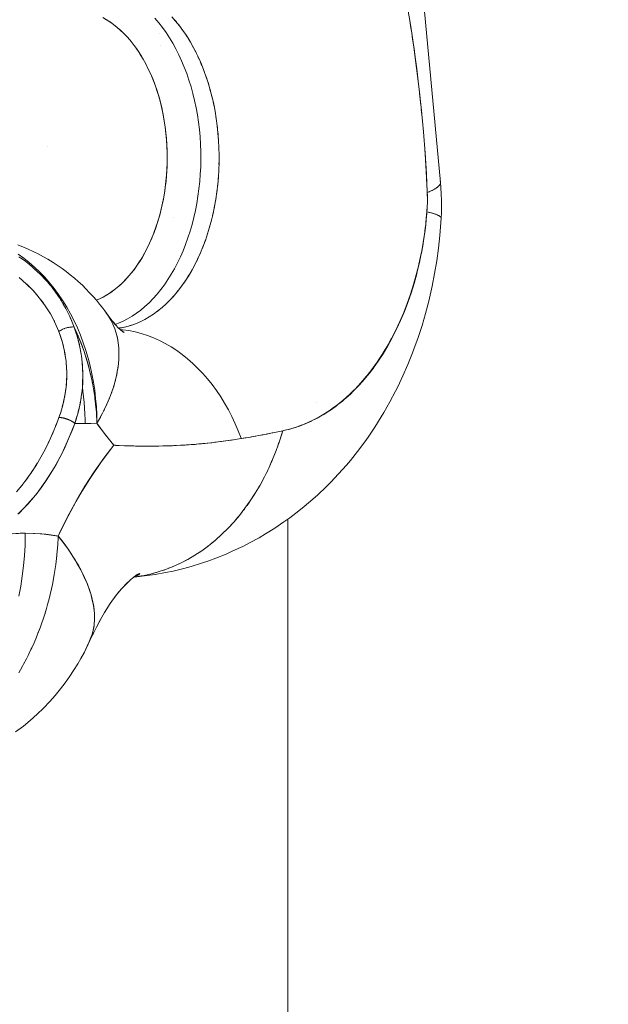
# Model space of a CAD drawing. Units: millimetres. Extents: x -2740 to 2860, y -2120 to 2180.
# Drawn here: x 1095 to 1119, y -454 to -412 of the extents above; entities that cross this region are included whole.
import ezdxf

# ---------------------------------------------------------------- set-up
doc = ezdxf.new("R2010")
doc.units = ezdxf.units.MM
for name, color, linetype, lineweight in [('EF-Climbing Hut-Rocks', 7, 'Continuous', 5), ('Volcano hut-Sides-Timber', 7, 'Continuous', 5), ('Working-None', 7, 'Continuous', 5)]:
    doc.layers.add(name, color=color, linetype=linetype, lineweight=lineweight)

# ---------------------------------------------------------------- blocks, each defined once
blk = doc.blocks.new('Group')
at = {"layer": 'EF-Climbing Hut-Rocks', "color": 7, "linetype": 'Continuous', "lineweight": 5, "transparency": 33554687}
for p, q in [((1067.203, -442.495), (1067.285, -442.59)), ((1067.362, -442.686), (1067.44, -442.786)), ((1067.515, -442.887), (1067.59, -442.993)), ((1067.662, -443.099), (1067.735, -443.209)), ((1067.804, -443.32), (1067.873, -443.435)), ((1067.939, -443.551), (1068.005, -443.67)), ((1068.067, -443.79), (1068.13, -443.914)), ((1068.189, -444.038), (1068.248, -444.166)), ((1068.303, -444.294), (1068.359, -444.426)), ((1068.411, -444.557), (1068.462, -444.693)), ((1068.511, -444.828), (1068.558, -444.967)), ((1068.603, -445.104), (1068.647, -445.247)), ((1068.688, -445.387), (1068.727, -445.532)), ((1068.764, -445.676), (1068.8, -445.823)), ((1068.833, -445.969), (1068.864, -446.119)), ((1068.893, -446.266), (1068.92, -446.418)), ((1077.56, -446.264), (1077.59, -446.587)), ((1068.945, -446.567), (1068.968, -446.721)), ((1068.988, -446.872), (1069.007, -447.027)), ((1069.023, -447.179), (1069.037, -447.335)), ((1069.049, -447.488), (1069.059, -447.645)), ((1061.879, -447.838), (1061.879, -447.839)), ((1069.067, -447.799), (1069.073, -447.956)), ((1069.076, -448.11), (1069.077, -448.268)), ((1069.073, -448.58), (1069.076, -448.422)), ((1069.06, -448.891), (1069.068, -448.734)), ((1069.064, -448.816), (1069.065, -448.816)), ((1069.039, -449.201), (1069.051, -449.045)), ((1068.97, -449.816), (1068.991, -449.661)), ((1069.009, -449.51), (1069.025, -449.354)), ((1068.923, -450.119), (1068.948, -449.966)), ((1068.804, -450.714), (1068.837, -450.565)), ((1068.868, -450.419), (1068.897, -450.268)), ((1067.169, -450.787), (1067.169, -450.785)), ((1068.732, -451.006), (1068.77, -450.859)), ((1068.652, -451.292), (1068.694, -451.148)), ((1077.752, -451.028), (1077.752, -451.028)), ((1077.752, -451.028), (1077.752, -451.028)), ((1068.468, -451.846), (1068.518, -451.708)), ((1068.564, -451.572), (1068.61, -451.431)), ((1068.255, -452.374), (1068.312, -452.243)), ((1068.365, -452.113), (1068.419, -451.979)), ((1068.137, -452.626), (1068.198, -452.499)), ((1067.881, -453.106), (1067.949, -452.988)), ((1068.012, -452.87), (1068.077, -452.748)), ((1061.621, -453.231), (1061.657, -453.267)), ((1061.797, -453.418), (1061.838, -453.463)), ((1067.599, -453.55), (1067.673, -453.442)), ((1067.743, -453.333), (1067.814, -453.22)), ((1060.969, -453.563), (1060.97, -453.563)), ((1060.969, -453.563), (1060.97, -453.563)), ((1061.954, -453.598), (1061.954, -453.599)), ((1061.954, -453.599), (1061.954, -453.599)), ((1067.294, -453.954), (1067.374, -453.856)), ((1067.45, -453.757), (1067.527, -453.654)), ((1066.967, -454.316), (1067.053, -454.229)), ((1067.133, -454.14), (1067.216, -454.048)), ((1062.557, -454.459), (1062.608, -454.55)), ((1066.443, -454.772), (1066.535, -454.703)), ((1066.622, -454.632), (1066.712, -454.557)), ((1066.797, -454.48), (1066.884, -454.398)), ((1062.844, -455.024), (1062.844, -455.024)), ((1062.844, -455.025), (1062.844, -455.025)), ((1065.884, -455.119), (1065.981, -455.069)), ((1066.074, -455.016), (1066.169, -454.959)), ((1066.26, -454.9), (1066.354, -454.837)), ((1062.504, -455.502), (1062.504, -455.501)), ((1062.623, -455.453), (1062.623, -455.453)), ((1062.926, -455.398), (1062.926, -455.398)), ((1064.905, -455.438), (1065.007, -455.422)), ((1065.104, -455.401), (1065.205, -455.378)), ((1065.302, -455.35), (1065.402, -455.32)), ((1065.498, -455.286), (1065.598, -455.249)), ((1065.693, -455.209), (1065.791, -455.166)), ((1065.02, -455.575), (1065.089, -455.624)), ((1065.065, -455.602), (1065.074, -455.606)), ((1073.165, -458.559), (1073.165, -458.558)), ((1062.673, -459.254), (1062.675, -459.254)), ((1062.221, -459.559), (1062.312, -459.327)), ((1072.774, -459.424), (1072.776, -459.421)), ((1061.906, -460.273), (1061.99, -460.094)), ((1062.069, -459.921), (1062.148, -459.737)), ((1061.734, -460.613), (1061.823, -460.44)), ((1065.303, -460.386), (1065.362, -460.387)), ((1061.552, -460.941), (1061.646, -460.775)), ((1061.362, -461.257), (1061.461, -461.097)), ((1060.956, -461.849), (1061.063, -461.703)), ((1061.163, -461.56), (1061.266, -461.407)), ((1060.741, -462.124), (1060.852, -461.985)), ((1063.271, -462.389), (1063.274, -462.386)), ((1063.276, -462.381), (1063.279, -462.378)), ((1061.599, -464.085), (1061.601, -464.083)), ((1068.862, -464.395), (1068.874, -464.386)), ((1065.502, -465.853), (1065.502, -465.853)), ((1065.503, -465.852), (1065.504, -465.852)), ((1066.882, -465.48), (1066.886, -465.479)), ((1063.437, -465.932), (1063.444, -465.932)), ((1063.558, -466.207), (1063.56, -466.207)), ((1063.558, -466.207), (1063.56, -466.207)), ((1063.426, -469.042), (1063.531, -468.819))]:
    blk.add_line(p, q, dxfattribs=at)
at = {"layer": 'EF-Climbing Hut-Rocks', "color": 7, "linetype": 'Continuous', "lineweight": 5, "transparency": 33554687, "flags": 128}
for points in [[(1076.99, -442.038), (1077.076, -442.546), (1077.124, -442.83), (1077.157, -443.051), (1077.196, -443.315), (1077.232, -443.556), (1077.254, -443.701), (1077.302, -444.061), (1077.369, -444.561), (1077.43, -445.069), (1077.471, -445.414), (1077.488, -445.574), (1077.541, -446.079)], [(1064.196, -442.408), (1064.352, -442.495), (1064.503, -442.59), (1064.65, -442.694), (1064.793, -442.807), (1064.934, -442.929), (1065.072, -443.061), (1065.208, -443.204), (1065.342, -443.358), (1065.473, -443.522), (1065.6, -443.694), (1065.723, -443.875), (1065.839, -444.06), (1065.948, -444.25), (1066.05, -444.444), (1066.148, -444.643), (1066.239, -444.849), (1066.326, -445.061), (1066.408, -445.281), (1066.484, -445.51), (1066.558, -445.753), (1066.627, -446.01), (1066.685, -446.256), (1066.736, -446.502), (1066.78, -446.747), (1066.817, -446.992), (1066.848, -447.238), (1066.872, -447.487), (1066.889, -447.738), (1066.9, -447.993), (1066.904, -448.252), (1066.9, -448.512), (1066.89, -448.774), (1066.874, -449.034), (1066.851, -449.288), (1066.821, -449.537), (1066.785, -449.782), (1066.743, -450.023), (1066.695, -450.262), (1066.64, -450.5), (1066.577, -450.736), (1066.507, -450.972), (1066.429, -451.21), (1066.345, -451.442), (1066.256, -451.665), (1066.163, -451.877), (1066.066, -452.081), (1065.965, -452.276), (1065.859, -452.464), (1065.747, -452.646), (1065.631, -452.821), (1065.508, -452.99), (1065.378, -453.154), (1065.238, -453.318), (1065.094, -453.47), (1064.951, -453.608), (1064.808, -453.735), (1064.663, -453.851), (1064.517, -453.957), (1064.368, -454.053), (1064.216, -454.139), (1064.061, -454.216), (1063.93, -454.272)], [(1064.334, -442.485), (1064.494, -442.586), (1064.652, -442.698), (1064.806, -442.821), (1064.957, -442.953), (1065.104, -443.096), (1065.247, -443.249), (1065.385, -443.411), (1065.519, -443.583), (1065.648, -443.763), (1065.772, -443.952), (1065.89, -444.149), (1066.003, -444.354), (1066.109, -444.566), (1066.21, -444.785), (1066.305, -445.011), (1066.393, -445.243), (1066.474, -445.481), (1066.549, -445.725), (1066.617, -445.973), (1066.678, -446.225), (1066.732, -446.481), (1066.779, -446.741), (1066.818, -447.003), (1066.85, -447.268), (1066.874, -447.535), (1066.892, -447.804), (1066.901, -448.073), (1066.903, -448.342), (1066.897, -448.612), (1066.884, -448.881), (1066.864, -449.148), (1066.836, -449.414), (1066.8, -449.678), (1066.757, -449.94), (1066.707, -450.198), (1066.65, -450.452), (1066.586, -450.702), (1066.514, -450.948), (1066.436, -451.189), (1066.352, -451.424), (1066.26, -451.653), (1066.163, -451.876), (1066.059, -452.092), (1065.95, -452.301), (1065.834, -452.502), (1065.713, -452.695), (1065.587, -452.88), (1065.456, -453.056), (1065.32, -453.223), (1065.179, -453.381), (1065.034, -453.529), (1064.886, -453.667), (1064.733, -453.795), (1064.577, -453.913), (1064.418, -454.019), (1064.256, -454.115), (1064.091, -454.2), (1063.93, -454.272)], [(1076.979, -441.969), (1077.117, -442.782), (1077.159, -443.062), (1077.248, -443.649), (1077.365, -444.526), (1077.471, -445.414), (1077.565, -446.314), (1077.646, -447.205), (1077.715, -448.092), (1077.771, -448.969), (1077.81, -449.753), (1077.922, -449.704), (1078.04, -449.647), (1078.141, -449.592), (1078.223, -449.537), (1078.287, -449.484), (1078.332, -449.432), (1078.359, -449.382), (1078.368, -449.333), (1076.883, -433.455)], [(1076.882, -433.453), (1076.883, -433.455), (1078.368, -449.333), (1078.357, -449.286)], [(1066.388, -442.437), (1066.549, -442.626), (1066.705, -442.825), (1066.854, -443.034), (1066.998, -443.254), (1067.135, -443.482), (1067.266, -443.72), (1067.39, -443.967), (1067.507, -444.222), (1067.617, -444.484), (1067.719, -444.754), (1067.814, -445.03), (1067.901, -445.312), (1067.98, -445.6), (1068.051, -445.894), (1068.113, -446.191), (1068.167, -446.493), (1068.213, -446.798), (1068.25, -447.105), (1068.279, -447.415), (1068.298, -447.727), (1068.31, -448.04), (1068.312, -448.353), (1068.305, -448.666), (1068.29, -448.978), (1068.266, -449.289), (1068.234, -449.598), (1068.192, -449.904), (1068.143, -450.208), (1068.084, -450.507), (1068.018, -450.803), (1067.943, -451.094), (1067.86, -451.379), (1067.77, -451.659), (1067.671, -451.932), (1067.565, -452.198), (1067.452, -452.457), (1067.332, -452.708), (1067.204, -452.95), (1067.07, -453.184), (1066.93, -453.408), (1066.784, -453.623), (1066.631, -453.828), (1066.473, -454.022), (1066.31, -454.205), (1066.142, -454.377), (1065.969, -454.537), (1065.792, -454.686), (1065.61, -454.822), (1065.426, -454.946), (1065.238, -455.057), (1065.047, -455.156), (1064.853, -455.242), (1064.722, -455.29), (1064.853, -455.242), (1065.047, -455.156), (1065.238, -455.057), (1065.426, -454.946), (1065.61, -454.822), (1065.792, -454.686), (1065.969, -454.537), (1066.142, -454.377), (1066.31, -454.205), (1066.473, -454.022), (1066.631, -453.828), (1066.784, -453.623), (1066.93, -453.408), (1067.07, -453.184), (1067.204, -452.95), (1067.332, -452.708), (1067.452, -452.457), (1067.565, -452.198), (1067.671, -451.932), (1067.77, -451.659), (1067.86, -451.379), (1067.943, -451.094), (1068.018, -450.803), (1068.084, -450.507), (1068.143, -450.208), (1068.192, -449.904), (1068.234, -449.598), (1068.266, -449.289), (1068.29, -448.978), (1068.305, -448.666), (1068.312, -448.353), (1068.31, -448.04), (1068.298, -447.727), (1068.279, -447.415), (1068.25, -447.105), (1068.213, -446.798), (1068.167, -446.493), (1068.113, -446.191), (1068.051, -445.894), (1067.98, -445.6), (1067.901, -445.312), (1067.814, -445.03), (1067.719, -444.754), (1067.617, -444.484), (1067.507, -444.222), (1067.39, -443.967), (1067.266, -443.72), (1067.135, -443.482), (1066.998, -443.254), (1066.854, -443.034), (1066.705, -442.825), (1066.549, -442.626), (1066.388, -442.437)], [(1067.093, -442.369), (1067.254, -442.552), (1067.41, -442.746), (1067.561, -442.949), (1067.706, -443.163), (1067.845, -443.386), (1067.978, -443.619), (1068.104, -443.86), (1068.223, -444.109), (1068.335, -444.366), (1068.44, -444.631), (1068.537, -444.902), (1068.627, -445.179), (1068.709, -445.463), (1068.784, -445.751), (1068.85, -446.044), (1068.907, -446.342), (1068.957, -446.643), (1068.998, -446.947), (1069.031, -447.253), (1069.055, -447.562), (1069.071, -447.872), (1069.078, -448.182), (1069.076, -448.493), (1069.066, -448.803), (1069.047, -449.113), (1069.019, -449.42), (1068.983, -449.726), (1068.939, -450.029), (1068.886, -450.329), (1068.825, -450.625), (1068.756, -450.916), (1068.679, -451.203), (1068.594, -451.484), (1068.501, -451.759), (1068.401, -452.028), (1068.293, -452.289), (1068.178, -452.543), (1068.056, -452.79), (1067.928, -453.027), (1067.793, -453.256), (1067.651, -453.476), (1067.504, -453.686), (1067.351, -453.886), (1067.193, -454.075), (1067.029, -454.254), (1066.861, -454.422), (1066.688, -454.578), (1066.511, -454.722), (1066.331, -454.854), (1066.146, -454.974), (1065.959, -455.082), (1065.769, -455.177), (1065.576, -455.259), (1065.381, -455.327), (1065.185, -455.383), (1064.987, -455.426), (1064.869, -455.443)], [(1066.574, -443.076), (1066.574, -443.077), (1066.574, -443.076)], [(1066.623, -443.593), (1066.623, -443.595), (1066.623, -443.593)], [(1071.655, -460.048), (1071.703, -459.901), (1071.745, -459.757), (1071.849, -459.732), (1072.027, -459.689), (1072.189, -459.64), (1072.322, -459.6), (1072.526, -459.524), (1072.613, -459.492), (1072.859, -459.385), (1072.901, -459.366), (1073.185, -459.223), (1073.465, -459.062), (1073.51, -459.032), (1073.74, -458.883), (1073.827, -458.82), (1074.009, -458.688), (1074.137, -458.586), (1074.273, -458.476), (1074.439, -458.329), (1074.451, -458.318), (1074.531, -458.247), (1074.732, -458.05), (1074.781, -458.002), (1075.025, -457.742), (1075.26, -457.467), (1075.29, -457.428), (1075.488, -457.177), (1075.553, -457.086), (1075.707, -456.873), (1075.805, -456.725), (1075.917, -456.556), (1076.045, -456.345), (1076.118, -456.225), (1076.273, -455.949), (1076.309, -455.883), (1076.49, -455.529), (1076.661, -455.164), (1076.821, -454.79), (1076.971, -454.405), (1077.109, -454.012), (1077.235, -453.612), (1077.351, -453.204), (1077.454, -452.79), (1077.46, -452.762), (1077.545, -452.37), (1077.565, -452.262), (1077.624, -451.946), (1077.654, -451.755), (1077.691, -451.518), (1077.726, -451.243), (1077.746, -451.087), (1077.782, -450.725), (1077.786, -450.675), (1077.796, -450.558), (1077.81, -450.324), (1077.813, -450.204), (1077.815, -450.099), (1077.814, -449.923), (1077.814, -449.873), (1077.81, -449.753), (1077.806, -449.679), (1077.78, -449.156), (1077.765, -448.858), (1077.751, -448.636), (1077.717, -448.119), (1077.707, -447.968)], [(1078.362, -449.366), (1078.367, -449.35), (1078.366, -449.342)], [(1078.366, -449.341), (1078.38, -449.507), (1078.383, -449.544), (1078.399, -449.812), (1078.407, -450.081), (1078.408, -450.35), (1078.402, -450.619), (1078.408, -450.35), (1078.407, -450.081), (1078.399, -449.812), (1078.383, -449.544), (1078.38, -449.507), (1078.366, -449.341)], [(1077.796, -450.558), (1077.803, -450.453), (1077.804, -450.432), (1077.81, -450.307), (1077.814, -450.207), (1077.814, -450.16), (1077.815, -450.011), (1077.815, -449.98), (1077.812, -449.862), (1077.81, -449.753), (1077.894, -449.717), (1077.906, -449.711)], [(1077.965, -449.684), (1078.014, -449.661), (1078.027, -449.654)], [(1078.076, -449.627), (1078.117, -449.606), (1078.128, -449.599)], [(1078.17, -449.573), (1078.202, -449.552), (1078.212, -449.544)], [(1078.245, -449.519), (1078.27, -449.499), (1078.278, -449.492)], [(1078.302, -449.467), (1078.32, -449.448), (1078.325, -449.44)], [(1078.341, -449.416), (1078.352, -449.398), (1078.355, -449.39)], [(1071.694, -459.768), (1071.745, -459.757), (1071.837, -459.735), (1072.055, -459.681), (1072.124, -459.66), (1072.357, -459.588), (1072.408, -459.569), (1072.654, -459.477), (1072.686, -459.463), (1072.947, -459.348), (1072.96, -459.341), (1073.235, -459.201), (1073.493, -459.051), (1073.518, -459.036), (1073.575, -458.998), (1073.751, -458.883), (1073.794, -458.855), (1074.003, -458.701), (1074.065, -458.656), (1074.249, -458.506), (1074.328, -458.442), (1074.489, -458.297), (1074.585, -458.211), (1074.722, -458.075), (1074.834, -457.965), (1074.949, -457.841), (1075.076, -457.704), (1075.168, -457.594), (1075.309, -457.428), (1075.381, -457.336), (1075.534, -457.138), (1075.586, -457.066), (1075.751, -456.834), (1075.783, -456.785), (1075.958, -456.517), (1075.972, -456.493), (1076.156, -456.187), (1076.326, -455.877), (1076.344, -455.845), (1076.522, -455.491), (1076.69, -455.127), (1076.848, -454.751), (1076.994, -454.366), (1077.13, -453.972), (1077.255, -453.569), (1077.368, -453.158), (1077.39, -453.067), (1077.469, -452.739), (1077.481, -452.683), (1077.559, -452.314), (1077.562, -452.294), (1077.633, -451.9), (1077.637, -451.882), (1077.694, -451.5), (1077.702, -451.446), (1077.744, -451.096), (1077.755, -451.004), (1077.784, -450.688), (1077.796, -450.558), (1077.85, -450.572), (1077.981, -450.607), (1078.095, -450.642), (1078.19, -450.676), (1078.268, -450.709), (1078.327, -450.742), (1078.367, -450.773), (1078.39, -450.804), (1078.393, -450.833), (1078.387, -450.845)], [(1077.873, -450.578), (1077.91, -450.587), (1077.945, -450.597)], [(1078.005, -450.614), (1078.031, -450.622), (1078.063, -450.632)], [(1078.114, -450.649), (1078.136, -450.656), (1078.163, -450.666)], [(1078.205, -450.682), (1078.223, -450.689), (1078.245, -450.699)], [(1078.279, -450.715), (1078.292, -450.722), (1078.309, -450.732)], [(1078.334, -450.747), (1078.343, -450.753), (1078.355, -450.763)], [(1078.371, -450.779), (1078.377, -450.784), (1078.383, -450.794)], [(1078.383, -451.007), (1078.393, -450.833), (1078.383, -451.007)], [(1078.39, -450.809), (1078.393, -450.814), (1078.402, -450.619), (1078.393, -450.814), (1078.392, -450.824)], [(1076.243, -458.545), (1076.481, -458.09), (1076.571, -457.909), (1076.791, -457.448), (1076.999, -456.973), (1077.192, -456.484), (1077.252, -456.328), (1077.428, -455.839), (1077.591, -455.338), (1077.739, -454.827), (1077.873, -454.306), (1077.9, -454.193), (1078.017, -453.677), (1078.12, -453.154), (1078.208, -452.624), (1078.281, -452.089), (1078.339, -451.55), (1078.383, -451.007), (1078.339, -451.55), (1078.281, -452.089), (1078.208, -452.624), (1078.12, -453.154), (1078.017, -453.677), (1077.9, -454.193)], [(1060.671, -469.911), (1060.814, -469.664), (1060.874, -469.553), (1060.992, -469.334), (1061.066, -469.186), (1061.159, -468.997), (1061.245, -468.809), (1061.317, -468.651), (1061.412, -468.423), (1061.48, -468.258), (1061.566, -468.029), (1061.629, -467.859), (1061.706, -467.628), (1061.764, -467.454), (1061.833, -467.22), (1061.885, -467.045), (1061.947, -466.807), (1061.992, -466.631), (1062.046, -466.389), (1062.085, -466.214), (1062.131, -465.966), (1062.163, -465.794), (1062.202, -465.54), (1062.228, -465.372), (1062.258, -465.112), (1062.277, -464.948), (1062.299, -464.682), (1062.312, -464.523), (1062.327, -464.25), (1062.331, -464.172), (1061.64, -464.085), (1060.948, -464.056), (1060.393, -464.074)], [(1060.636, -463.259), (1061.048, -462.84), (1061.441, -462.371), (1061.814, -461.855), (1062.159, -461.305), (1062.476, -460.719), (1062.764, -460.098), (1063.024, -459.443), (1063.454, -459.455), (1063.952, -459.438), (1063.946, -459.089), (1063.928, -458.741), (1063.899, -458.394), (1063.858, -458.049), (1063.806, -457.707), (1063.743, -457.368), (1063.668, -457.033), (1063.582, -456.702), (1063.485, -456.377), (1063.377, -456.057), (1063.259, -455.744), (1063.131, -455.438), (1062.992, -455.14), (1062.843, -454.85), (1062.685, -454.568), (1062.518, -454.296), (1062.342, -454.034), (1062.157, -453.781), (1061.964, -453.54), (1061.762, -453.31), (1061.554, -453.091), (1061.338, -452.885), (1061.116, -452.691), (1060.887, -452.51), (1060.653, -452.342)], [(1061.543, -453.153), (1061.493, -453.103), (1061.271, -452.901), (1061.22, -452.858), (1061.039, -452.708), (1060.909, -452.608), (1060.885, -452.59), (1060.881, -452.587), (1060.682, -452.446)], [(1060.687, -453.318), (1060.99, -453.58), (1061.013, -453.6), (1061.272, -453.868), (1061.362, -453.961), (1061.536, -454.177), (1061.675, -454.349), (1061.779, -454.504), (1061.951, -454.761), (1061.999, -454.849), (1062.183, -455.189), (1062.192, -455.21), (1062.354, -455.585)], [(1060.632, -451.949), (1060.873, -452.043), (1061.069, -452.127), (1061.302, -452.235), (1061.492, -452.33), (1061.715, -452.45), (1061.9, -452.555), (1062.112, -452.686), (1062.29, -452.802), (1062.49, -452.943), (1062.661, -453.067), (1062.829, -453.202), (1063.012, -453.349), (1063.172, -453.492), (1063.341, -453.647), (1063.494, -453.795), (1063.648, -453.958), (1063.792, -454.111), (1063.931, -454.274), (1064.065, -454.436), (1064.196, -454.603), (1064.323, -454.777), (1064.436, -454.937), (1064.537, -455.107), (1064.625, -455.284), (1064.699, -455.469), (1064.761, -455.662), (1064.81, -455.862), (1064.845, -456.068), (1064.867, -456.281), (1064.876, -456.501), (1064.871, -456.725), (1064.852, -456.955), (1064.821, -457.19), (1064.776, -457.429), (1064.717, -457.672), (1064.646, -457.918), (1064.562, -458.167), (1064.465, -458.418), (1064.355, -458.671), (1064.232, -458.926), (1064.098, -459.182), (1063.952, -459.438), (1063.947, -459.317), (1063.929, -458.982), (1063.899, -458.648), (1063.859, -458.316), (1063.808, -457.986), (1063.747, -457.658), (1063.675, -457.333), (1063.593, -457.012), (1063.501, -456.695), (1063.399, -456.383), (1063.287, -456.077), (1063.165, -455.776), (1063.035, -455.482), (1062.995, -455.399), (1063.025, -455.483)], [(1064.301, -454.75), (1064.323, -454.777), (1064.196, -454.603), (1064.065, -454.436), (1063.931, -454.274), (1063.792, -454.111), (1063.648, -453.958), (1063.494, -453.795), (1063.341, -453.647), (1063.172, -453.492), (1063.012, -453.349), (1062.829, -453.202), (1062.661, -453.067), (1062.49, -452.943), (1062.29, -452.802), (1062.112, -452.686), (1061.9, -452.555), (1061.715, -452.45), (1061.492, -452.33), (1061.302, -452.235), (1061.069, -452.127), (1060.873, -452.043), (1060.632, -451.949)], [(1060.653, -452.342), (1060.887, -452.51), (1061.116, -452.691), (1061.338, -452.885), (1061.554, -453.091), (1061.762, -453.31), (1061.964, -453.54), (1062.157, -453.781), (1062.342, -454.034), (1062.518, -454.296), (1062.685, -454.568), (1062.843, -454.85), (1062.992, -455.14), (1063.131, -455.438), (1063.259, -455.744), (1063.377, -456.057), (1063.485, -456.377), (1063.582, -456.702), (1063.668, -457.033), (1063.743, -457.368), (1063.806, -457.707), (1063.858, -458.049), (1063.899, -458.394), (1063.928, -458.741), (1063.946, -459.089), (1063.952, -459.438)], [(1060.75, -452.494), (1060.778, -452.513), (1060.834, -452.552), (1060.867, -452.577)], [(1061, -452.679), (1061.02, -452.694), (1061.059, -452.723), (1061.255, -452.887), (1061.265, -452.895), (1061.463, -453.075), (1061.481, -453.093)], [(1061.542, -453.153), (1061.652, -453.262), (1061.676, -453.287)], [(1061.667, -453.277), (1061.68, -453.29), (1061.699, -453.311), (1061.75, -453.367)], [(1061.698, -453.312), (1061.831, -453.455), (1061.847, -453.473)], [(1061.847, -453.473), (1061.86, -453.487), (1062.042, -453.703), (1062.129, -453.818), (1062.213, -453.928), (1062.38, -454.17), (1062.39, -454.185), (1062.513, -454.381), (1062.545, -454.439)], [(1060.94, -453.537), (1060.974, -453.567), (1061.127, -453.719)], [(1061.214, -453.808), (1061.23, -453.826), (1061.363, -453.969), (1061.484, -454.113)], [(1061.906, -453.542), (1061.999, -453.651), (1062.02, -453.678)], [(1062.085, -453.761), (1062.103, -453.783), (1062.153, -453.847), (1062.187, -453.894)], [(1061.581, -454.232), (1061.604, -454.262), (1061.681, -454.361), (1061.728, -454.428)], [(1062.251, -453.983), (1062.288, -454.035), (1062.305, -454.058), (1062.343, -454.116)], [(1062.425, -454.242), (1062.452, -454.283), (1062.461, -454.297), (1062.473, -454.317)], [(1061.909, -454.698), (1061.945, -454.754), (1061.969, -454.795)], [(1062.543, -454.435), (1062.585, -454.506), (1062.619, -454.57), (1062.621, -454.573)], [(1062.62, -454.57), (1062.621, -454.573), (1062.649, -454.623), (1062.733, -454.789), (1062.746, -454.815)], [(1062.673, -454.67), (1062.706, -454.733), (1062.733, -454.789)], [(1062.155, -455.134), (1062.167, -455.158), (1062.193, -455.214)], [(1062.746, -454.813), (1062.775, -454.871), (1062.824, -454.979), (1062.888, -455.123), (1062.995, -455.399), (1062.993, -455.399)], [(1062.799, -454.924), (1062.817, -454.961), (1062.851, -455.039)], [(1064.325, -454.779), (1064.326, -454.782), (1064.438, -454.941), (1064.463, -454.977), (1064.351, -454.817), (1064.439, -454.942)], [(1064.351, -454.817), (1064.536, -455.069), (1064.728, -455.308), (1064.595, -455.145), (1064.728, -455.308), (1064.536, -455.069), (1064.354, -454.82)], [(1064.463, -454.977), (1064.438, -454.941), (1064.538, -455.108), (1064.625, -455.284), (1064.699, -455.467), (1064.76, -455.658), (1064.809, -455.855), (1064.844, -456.06), (1064.866, -456.271), (1064.875, -456.487), (1064.871, -456.709), (1064.871, -456.718)], [(1063.021, -459.441), (1063.024, -459.443), (1063.099, -459.196), (1063.147, -459.042), (1063.169, -458.946), (1063.229, -458.693), (1063.243, -458.632), (1063.275, -458.437), (1063.311, -458.22), (1063.315, -458.18), (1063.342, -457.93), (1063.342, -457.921), (1063.354, -457.661), (1063.361, -457.525), (1063.358, -457.402), (1063.352, -457.143), (1063.352, -457.121), (1063.331, -456.885), (1063.316, -456.717), (1063.302, -456.628), (1063.261, -456.372), (1063.252, -456.317), (1063.207, -456.119), (1063.162, -455.923), (1063.145, -455.868), (1063.07, -455.62), (1063.045, -455.537), (1062.995, -455.399), (1062.924, -455.396), (1062.906, -455.395), (1062.846, -455.402), (1062.804, -455.406), (1062.762, -455.415), (1062.693, -455.43), (1062.675, -455.436), (1062.623, -455.452), (1062.588, -455.465), (1062.515, -455.494), (1062.504, -455.5), (1062.425, -455.541), (1062.414, -455.546), (1062.354, -455.585), (1062.424, -455.782), (1062.426, -455.785), (1062.489, -455.989), (1062.493, -456.004), (1062.544, -456.196), (1062.551, -456.228), (1062.59, -456.407), (1062.599, -456.454), (1062.627, -456.619), (1062.636, -456.683), (1062.656, -456.832), (1062.663, -456.912), (1062.675, -457.048), (1062.679, -457.143), (1062.685, -457.264), (1062.685, -457.374), (1062.685, -457.48), (1062.68, -457.606), (1062.677, -457.697), (1062.665, -457.838)], [(1062.45, -455.528), (1062.47, -455.516), (1062.489, -455.508)], [(1062.581, -455.468), (1062.59, -455.464), (1062.605, -455.458), (1062.613, -455.456)], [(1062.723, -455.424), (1062.744, -455.417), (1062.765, -455.414), (1062.768, -455.414)], [(1062.849, -455.401), (1062.878, -455.397), (1062.89, -455.397)], [(1062.895, -455.143), (1062.915, -455.19), (1062.995, -455.399), (1063.016, -455.442), (1063.019, -455.448)], [(1064.627, -455.182), (1064.789, -455.366), (1064.696, -455.268), (1064.789, -455.366), (1064.627, -455.182)], [(1064.758, -455.331), (1064.835, -455.411), (1065.036, -455.601), (1064.868, -455.445), (1065.036, -455.601), (1064.835, -455.411), (1064.758, -455.331)], [(1065.069, -455.617), (1064.901, -455.473), (1065.069, -455.617), (1064.954, -455.524)], [(1064.932, -455.5), (1065.029, -455.51), (1065.292, -455.549), (1065.554, -455.604), (1065.813, -455.674), (1066.07, -455.758), (1066.323, -455.856), (1066.574, -455.969), (1066.82, -456.095), (1067.062, -456.235), (1067.299, -456.389), (1067.531, -456.556), (1067.757, -456.736), (1067.976, -456.929), (1068.19, -457.134), (1068.396, -457.35), (1068.595, -457.578), (1068.786, -457.817), (1068.969, -458.067), (1069.144, -458.326), (1069.31, -458.596), (1069.467, -458.874), (1069.614, -459.161), (1069.752, -459.456), (1069.88, -459.758), (1069.997, -460.068), (1070.003, -460.083)], [(1064.932, -455.5), (1065.029, -455.51), (1065.292, -455.549), (1065.554, -455.604), (1065.813, -455.674), (1066.07, -455.758), (1066.323, -455.856), (1066.574, -455.969), (1066.82, -456.095), (1067.062, -456.235), (1067.299, -456.389), (1067.531, -456.556), (1067.757, -456.736), (1067.976, -456.929), (1068.19, -457.134), (1068.396, -457.35), (1068.595, -457.578), (1068.786, -457.817), (1068.969, -458.067), (1069.144, -458.326), (1069.31, -458.596), (1069.467, -458.874), (1069.614, -459.161), (1069.752, -459.456), (1069.88, -459.758), (1069.997, -460.068), (1070.003, -460.083), (1070.173, -460.054), (1070.218, -460.046), (1070.533, -459.992), (1070.621, -459.977)], [(1064.975, -455.537), (1065.089, -455.624), (1064.975, -455.537)], [(1062.346, -455.567), (1062.354, -455.585), (1062.428, -455.791), (1062.492, -455.999), (1062.495, -456.011), (1062.553, -456.23), (1062.595, -456.426), (1062.6, -456.45), (1062.637, -456.671), (1062.659, -456.85), (1062.664, -456.894), (1062.681, -457.117), (1062.686, -457.269), (1062.688, -457.342), (1062.685, -457.569), (1062.678, -457.682), (1062.671, -457.798), (1062.647, -458.028), (1062.638, -458.089), (1062.612, -458.261), (1062.567, -458.488), (1062.566, -458.495), (1062.508, -458.732), (1062.465, -458.879), (1062.438, -458.97), (1062.361, -459.196), (1062.364, -459.196)], [(1063.053, -455.564), (1063.072, -455.621), (1063.12, -455.779), (1063.141, -455.847), (1063.154, -455.899)], [(1063.105, -455.639), (1063.153, -455.748), (1063.164, -455.773)], [(1063.17, -455.959), (1063.2, -456.075), (1063.202, -456.082), (1063.25, -456.307), (1063.265, -456.391), (1063.291, -456.539), (1063.314, -456.706)], [(1063.239, -455.958), (1063.281, -456.061), (1063.398, -456.38), (1063.504, -456.705), (1063.599, -457.035), (1063.628, -457.151)], [(1065.025, -455.576), (1065.096, -455.624), (1065.025, -455.576)], [(1065.052, -455.594), (1065.091, -455.617), (1065.07, -455.606), (1065.091, -455.617), (1065.052, -455.594)], [(1065.056, -455.599), (1065.096, -455.624), (1065.056, -455.599)], [(1065.057, -455.597), (1065.074, -455.606), (1065.057, -455.597)], [(1063.315, -456.716), (1063.323, -456.774), (1063.329, -456.841), (1063.345, -457.01), (1063.346, -457.024), (1063.35, -457.094)], [(1064.82, -457.189), (1064.824, -457.169), (1064.854, -456.937), (1064.87, -456.725)], [(1063.352, -457.142), (1063.358, -457.247), (1063.359, -457.347), (1063.361, -457.484), (1063.36, -457.524)], [(1063.36, -457.526), (1063.356, -457.673), (1063.355, -457.722), (1063.342, -457.93), (1063.352, -458.001), (1063.354, -458.02)], [(1063.679, -457.352), (1063.684, -457.37), (1063.71, -457.492)], [(1064.721, -457.658), (1064.725, -457.645), (1064.751, -457.532)], [(1064.778, -457.417), (1064.781, -457.405), (1064.802, -457.292)], [(1063.453, -459.321), (1063.453, -459.334), (1063.454, -459.455), (1063.703, -459.451), (1063.952, -459.438), (1064.298, -459.913), (1064.658, -460.362), (1064.141, -461.047), (1063.649, -461.77), (1063.184, -462.532), (1062.744, -463.333), (1062.331, -464.172), (1062.285, -464.164), (1061.811, -464.101), (1061.336, -464.065), (1060.948, -464.056), (1060.947, -464.134), (1060.938, -464.566), (1060.914, -464.997), (1060.875, -465.426), (1060.823, -465.852), (1060.757, -466.275), (1060.676, -466.694)], [(1060.676, -466.694), (1060.757, -466.275), (1060.823, -465.852), (1060.875, -465.426), (1060.914, -464.997), (1060.938, -464.566), (1060.947, -464.134), (1060.948, -464.056), (1060.732, -464.058), (1060.206, -464.089)], [(1060.675, -463.22), (1060.919, -462.976), (1061.156, -462.716), (1061.386, -462.441), (1061.608, -462.151), (1061.821, -461.846), (1062.026, -461.527), (1062.222, -461.194), (1062.409, -460.849), (1062.586, -460.492), (1062.753, -460.123), (1062.91, -459.743), (1063.024, -459.443), (1063.238, -459.452), (1063.454, -459.455), (1063.453, -459.29), (1063.446, -459.048), (1063.434, -458.806), (1063.416, -458.564), (1063.392, -458.324), (1063.363, -458.084), (1063.342, -457.93), (1063.328, -458.079), (1063.327, -458.084), (1063.31, -458.229), (1063.296, -458.323), (1063.288, -458.378), (1063.263, -458.528), (1063.256, -458.562), (1063.234, -458.677), (1063.221, -458.734), (1063.206, -458.802), (1063.201, -458.826), (1063.165, -458.975), (1063.146, -459.041), (1063.124, -459.123), (1063.08, -459.271), (1063.077, -459.28), (1063.035, -459.409), (1063.024, -459.443), (1063.021, -459.441), (1063.009, -459.43), (1062.996, -459.419), (1062.982, -459.409), (1062.967, -459.398), (1062.952, -459.388), (1062.936, -459.378), (1062.92, -459.367), (1062.903, -459.357), (1062.886, -459.347), (1062.868, -459.338), (1062.85, -459.328), (1062.832, -459.319), (1062.813, -459.31), (1062.793, -459.301), (1062.774, -459.292), (1062.754, -459.284), (1062.734, -459.276), (1062.714, -459.268), (1062.694, -459.261), (1062.673, -459.254), (1062.653, -459.247), (1062.632, -459.241), (1062.612, -459.235), (1062.591, -459.229), (1062.571, -459.224), (1062.551, -459.219), (1062.531, -459.215), (1062.511, -459.211), (1062.491, -459.208), (1062.472, -459.205), (1062.453, -459.202), (1062.435, -459.2), (1062.416, -459.198), (1062.398, -459.197), (1062.381, -459.196), (1062.364, -459.196), (1062.361, -459.196), (1062.253, -459.482), (1062.104, -459.844), (1061.945, -460.195), (1061.776, -460.535), (1061.598, -460.864), (1061.411, -461.181), (1061.216, -461.484), (1061.012, -461.775), (1060.801, -462.051), (1060.582, -462.314)], [(1062.637, -458.089), (1062.64, -458.069), (1062.652, -457.973)], [(1062.658, -457.919), (1062.659, -457.913), (1062.66, -457.907)], [(1063.751, -457.684), (1063.757, -457.708), (1063.779, -457.831)], [(1063.813, -458.019), (1063.819, -458.05), (1063.836, -458.171)], [(1064.567, -458.151), (1064.573, -458.134), (1064.611, -458.022)], [(1064.65, -457.903), (1064.655, -457.888), (1064.687, -457.775)], [(1062.361, -459.196), (1062.432, -458.988), (1062.436, -458.976), (1062.496, -458.774), (1062.501, -458.754), (1062.551, -458.559), (1062.557, -458.528), (1062.596, -458.343), (1062.603, -458.299), (1062.621, -458.193)], [(1062.629, -458.145), (1062.632, -458.128), (1062.634, -458.116)], [(1063.392, -458.323), (1063.393, -458.332), (1063.395, -458.35)], [(1063.864, -458.357), (1063.869, -458.395), (1063.882, -458.512)], [(1064.471, -458.401), (1064.479, -458.383), (1064.521, -458.271)], [(1063.42, -458.627), (1063.424, -458.665), (1063.427, -458.713)], [(1063.903, -458.696), (1063.908, -458.742), (1063.917, -458.854)], [(1064.242, -458.906), (1064.253, -458.885), (1064.305, -458.775)], [(1064.363, -458.652), (1064.372, -458.633), (1064.419, -458.522)], [(1075.993, -458.985), (1076.243, -458.545), (1075.993, -458.985)], [(1063.441, -458.949), (1063.444, -458.999), (1063.444, -459.019)], [(1063.932, -459.037), (1063.936, -459.09), (1063.941, -459.196)], [(1064.109, -459.16), (1064.122, -459.138), (1064.178, -459.029)], [(1075.33, -460.019), (1075.608, -459.606), (1075.876, -459.175), (1075.993, -458.985), (1075.876, -459.175), (1075.608, -459.606), (1075.33, -460.019)], [(1064.815, -460.368), (1064.728, -460.364), (1064.658, -460.362), (1064.641, -460.341), (1064.312, -459.931), (1063.994, -459.499), (1063.952, -459.438), (1063.979, -459.392), (1064.04, -459.284)], [(1065.518, -465.89), (1065.541, -465.887), (1065.868, -465.837), (1066.193, -465.769), (1066.515, -465.682), (1066.834, -465.578), (1067.148, -465.455), (1067.457, -465.314), (1067.761, -465.156), (1068.059, -464.981), (1068.35, -464.789), (1068.635, -464.58), (1068.912, -464.355), (1069.18, -464.115), (1069.441, -463.859), (1069.692, -463.588), (1069.933, -463.304), (1070.164, -463.005), (1070.386, -462.693), (1070.596, -462.369), (1070.795, -462.033), (1070.982, -461.685), (1071.157, -461.327), (1071.32, -460.958), (1071.471, -460.58), (1071.608, -460.194), (1071.733, -459.799), (1071.745, -459.757), (1071.331, -459.841), (1071.303, -459.847), (1071.076, -459.893), (1070.884, -459.928), (1070.446, -460.009), (1070.438, -460.01), (1070.397, -460.017), (1070.02, -460.081), (1070.003, -460.083), (1069.602, -460.144), (1069.366, -460.18), (1069.184, -460.203), (1068.903, -460.238), (1068.766, -460.255), (1068.739, -460.259), (1068.344, -460.297), (1068.124, -460.318), (1068.07, -460.323), (1067.911, -460.333), (1067.846, -460.337)], [(1070.852, -459.934), (1071.18, -459.87), (1071.332, -459.841)], [(1074.584, -460.999), (1074.89, -460.618), (1075.186, -460.216), (1075.33, -460.019), (1075.186, -460.216), (1074.89, -460.618), (1074.584, -460.999)], [(1064.888, -460.371), (1064.765, -460.366), (1064.736, -460.365), (1064.677, -460.362), (1064.658, -460.362), (1064.248, -460.899), (1063.842, -461.479), (1063.452, -462.085), (1063.079, -462.716), (1062.725, -463.371), (1062.388, -464.05), (1062.331, -464.172), (1062.369, -464.221), (1062.532, -464.43), (1062.576, -464.491), (1062.715, -464.683), (1062.768, -464.76), (1062.886, -464.933), (1062.946, -465.027), (1063.044, -465.181), (1063.109, -465.292), (1063.188, -465.427), (1063.256, -465.554), (1063.318, -465.67), (1063.388, -465.813), (1063.434, -465.909), (1063.503, -466.068), (1063.537, -466.145), (1063.603, -466.32), (1063.625, -466.376), (1063.687, -466.566), (1063.698, -466.603), (1063.753, -466.808), (1063.758, -466.825), (1063.803, -467.042), (1063.834, -467.252), (1063.836, -467.275), (1063.851, -467.457), (1063.851, -467.5), (1063.851, -467.506)], [(1064.887, -460.371), (1065.111, -460.38), (1065.122, -460.381), (1065.129, -460.381), (1065.249, -460.384)], [(1065.247, -460.384), (1065.303, -460.386), (1065.33, -460.387), (1065.352, -460.387), (1065.424, -460.388)], [(1065.422, -460.389), (1065.499, -460.391), (1065.572, -460.393), (1065.585, -460.393), (1065.894, -460.397), (1066.007, -460.398), (1066.04, -460.398), (1066.3, -460.397), (1066.401, -460.396), (1066.535, -460.396), (1066.722, -460.391), (1066.772, -460.39), (1067.076, -460.382), (1067.128, -460.379), (1067.169, -460.377), (1067.466, -460.362), (1067.653, -460.352), (1067.705, -460.349), (1067.795, -460.342), (1068.114, -460.315), (1068.221, -460.306), (1068.383, -460.293)], [(1065.782, -460.395), (1065.92, -460.398), (1065.952, -460.398), (1065.991, -460.398)], [(1066.332, -460.397), (1066.495, -460.396), (1066.503, -460.396), (1066.554, -460.396), (1066.722, -460.391)], [(1067.186, -460.376), (1067.294, -460.373), (1067.463, -460.362), (1067.533, -460.357), (1067.795, -460.341)], [(1068.405, -460.291), (1068.428, -460.288), (1068.736, -460.255), (1068.906, -460.236), (1068.949, -460.232), (1069.042, -460.219), (1069.348, -460.18), (1069.453, -460.166), (1069.654, -460.136)], [(1071.522, -460.437), (1071.575, -460.292), (1071.591, -460.242)], [(1071.377, -460.817), (1071.435, -460.675), (1071.452, -460.627)], [(1071.218, -461.189), (1071.281, -461.05), (1071.3, -461.003)], [(1073.761, -461.91), (1074.093, -461.566), (1074.415, -461.199), (1074.584, -460.999), (1074.415, -461.199), (1074.093, -461.566), (1073.761, -461.91)], [(1070.865, -461.901), (1070.938, -461.77), (1070.959, -461.727)], [(1071.048, -461.55), (1071.116, -461.415), (1071.136, -461.37)], [(1070.671, -462.242), (1070.748, -462.114), (1070.771, -462.073)], [(1073.22, -462.438), (1073.567, -462.11), (1073.761, -461.91), (1073.567, -462.11), (1073.22, -462.438)], [(1070.465, -462.57), (1070.547, -462.447), (1070.571, -462.407)], [(1072.647, -462.938), (1073.008, -462.629), (1073.22, -462.438), (1073.008, -462.629), (1072.647, -462.938)], [(1070.249, -462.886), (1070.335, -462.767), (1070.36, -462.73)], [(1072.044, -463.408), (1072.418, -463.119), (1072.647, -462.938), (1072.418, -463.119), (1072.044, -463.408)], [(1069.784, -463.479), (1069.879, -463.37), (1069.906, -463.336)], [(1070.022, -463.189), (1070.112, -463.075), (1070.138, -463.039)], [(1071.019, -464.085), (1071.412, -463.845), (1071.799, -463.578), (1072.044, -463.408), (1071.799, -463.578), (1071.412, -463.845), (1071.019, -464.085)], [(1069.537, -463.755), (1069.636, -463.65), (1069.663, -463.619)], [(1062.331, -464.172), (1062.547, -464.458), (1062.703, -464.665), (1062.755, -464.744), (1062.942, -465.028), (1063.04, -465.176), (1063.115, -465.31), (1063.272, -465.59), (1063.32, -465.676), (1063.406, -465.865), (1063.532, -466.139), (1063.543, -466.164), (1063.627, -466.405), (1063.706, -466.635), (1063.715, -466.67), (1063.773, -466.928), (1063.809, -467.084), (1063.819, -467.181), (1063.844, -467.429), (1063.852, -467.512), (1063.845, -467.669), (1063.834, -467.906), (1063.834, -467.918), (1063.79, -468.13), (1063.754, -468.3), (1063.738, -468.352), (1063.732, -468.37), (1063.582, -468.714), (1063.426, -469.042), (1063.514, -468.853)], [(1069.016, -464.262), (1069.122, -464.169), (1069.151, -464.141)], [(1069.281, -464.016), (1069.383, -463.917), (1069.412, -463.887)], [(1070.35, -464.463), (1070.754, -464.246), (1071.019, -464.085), (1070.754, -464.246), (1070.35, -464.463)], [(1068.462, -464.707), (1068.575, -464.626), (1068.604, -464.602)], [(1068.743, -464.492), (1068.852, -464.405), (1068.882, -464.379)], [(1069.658, -464.801), (1070.072, -464.609), (1070.35, -464.463), (1070.072, -464.609), (1069.658, -464.801)], [(1062.266, -465.042), (1062.272, -464.998), (1062.274, -464.979)], [(1067.878, -465.087), (1067.997, -465.019), (1068.028, -464.999)], [(1068.173, -464.905), (1068.289, -464.831), (1068.32, -464.809)], [(1068.946, -465.097), (1069.369, -464.932), (1069.658, -464.801), (1069.369, -464.932), (1068.946, -465.097)], [(1066.958, -465.529), (1067.085, -465.481), (1067.116, -465.467)], [(1067.155, -465.642), (1067.593, -465.532), (1067.908, -465.45), (1067.593, -465.532), (1067.155, -465.642)], [(1067.27, -465.399), (1067.395, -465.344), (1067.426, -465.328)], [(1067.577, -465.252), (1067.699, -465.19), (1067.73, -465.172)], [(1067.908, -465.45), (1068.34, -465.312), (1068.646, -465.213), (1068.34, -465.312), (1067.908, -465.45)], [(1068.646, -465.213), (1068.946, -465.097), (1068.646, -465.213)], [(1062.149, -465.872), (1062.159, -465.82), (1062.163, -465.795)], [(1065.272, -466.095), (1065.379, -465.997), (1065.656, -465.77), (1065.426, -465.957), (1065.656, -465.77), (1065.379, -465.997), (1065.272, -466.095), (1065.379, -465.997)], [(1065.445, -465.943), (1065.704, -465.753), (1065.5, -465.898), (1065.704, -465.753), (1065.445, -465.943)], [(1065.512, -465.894), (1065.622, -465.884), (1066.067, -465.833), (1066.392, -465.787), (1066.067, -465.833), (1065.622, -465.884), (1065.512, -465.894)], [(1065.527, -465.882), (1065.736, -465.746), (1065.586, -465.839), (1065.736, -465.746), (1065.527, -465.882)], [(1065.544, -465.872), (1065.616, -465.86), (1065.544, -465.871), (1065.616, -465.86), (1065.544, -465.872)], [(1065.567, -465.856), (1065.661, -465.836), (1065.569, -465.855), (1065.661, -465.836), (1065.567, -465.856)], [(1065.581, -465.847), (1065.753, -465.747), (1065.635, -465.812), (1065.753, -465.747), (1065.581, -465.847)], [(1065.585, -465.845), (1065.699, -465.812), (1065.592, -465.841), (1065.699, -465.812), (1065.585, -465.845)], [(1065.6, -465.836), (1065.728, -465.79), (1065.623, -465.825), (1065.728, -465.79), (1065.6, -465.836)], [(1065.608, -465.832), (1065.757, -465.756), (1065.655, -465.804), (1065.757, -465.756), (1065.608, -465.832)], [(1065.608, -465.832), (1065.748, -465.771), (1065.651, -465.81), (1065.748, -465.771), (1065.608, -465.832), (1065.748, -465.771)], [(1065.673, -465.867), (1065.806, -465.848), (1065.837, -465.842)], [(1065.999, -465.81), (1066.131, -465.784), (1066.162, -465.776)], [(1066.322, -465.734), (1066.453, -465.701), (1066.484, -465.691)], [(1066.392, -465.787), (1066.835, -465.706), (1067.155, -465.642), (1066.835, -465.706), (1066.392, -465.787)], [(1066.642, -465.641), (1066.771, -465.6), (1066.802, -465.588)], [(1064.844, -466.562), (1064.97, -466.41), (1065.236, -466.119), (1065.048, -466.318), (1065.236, -466.119), (1064.97, -466.41), (1064.844, -466.562)], [(1065.118, -466.248), (1065.316, -466.05), (1065.202, -466.156), (1065.316, -466.05), (1065.118, -466.248)], [(1061.978, -466.685), (1061.993, -466.631), (1062.004, -466.578)], [(1064.154, -467.584), (1064.273, -467.381), (1064.513, -467.008), (1064.764, -466.65), (1064.621, -466.853), (1064.764, -466.65), (1064.513, -467.008), (1064.273, -467.381), (1064.154, -467.584)], [(1064.626, -466.846), (1064.875, -466.52), (1064.733, -466.694), (1064.875, -466.52), (1064.626, -466.846)], [(1061.761, -467.465), (1061.775, -467.425), (1061.8, -467.332)], [(1063.834, -467.91), (1063.842, -467.846), (1063.85, -467.717), (1063.853, -467.655), (1063.851, -467.513)], [(1063.757, -468.287), (1063.782, -468.204), (1063.797, -468.132), (1063.818, -468.029), (1063.832, -467.928), (1063.833, -467.919)], [(1063.76, -468.34), (1063.93, -467.997), (1064.154, -467.583), (1064.043, -467.771), (1064.154, -467.583), (1063.93, -467.997), (1063.76, -468.34)], [(1061.486, -468.243), (1061.505, -468.198), (1061.539, -468.1)], [(1063.576, -468.726), (1063.592, -468.695), (1063.66, -468.557), (1063.727, -468.388), (1063.737, -468.353)], [(1063.66, -468.557), (1063.802, -468.248), (1063.717, -468.425), (1063.802, -468.248)], [(1063.573, -468.728), (1063.582, -468.714), (1063.426, -469.042), (1063.279, -469.31), (1063.148, -469.544), (1062.975, -469.82), (1062.815, -470.063), (1062.616, -470.343), (1062.425, -470.594), (1062.195, -470.873), (1061.971, -471.127), (1061.71, -471.4), (1061.451, -471.651), (1061.159, -471.913), (1060.866, -472.156), (1060.543, -472.4)], [(1060.543, -472.4), (1060.866, -472.156), (1061.159, -471.913), (1061.451, -471.651), (1061.71, -471.4), (1061.971, -471.127), (1062.195, -470.873), (1062.425, -470.594), (1062.616, -470.343), (1062.815, -470.063), (1062.975, -469.82), (1063.148, -469.544), (1063.279, -469.31), (1063.426, -469.042), (1063.531, -468.819), (1063.649, -468.559), (1063.585, -468.7)], [(1061.166, -468.981), (1061.186, -468.943), (1061.22, -468.864)], [(1060.811, -469.671), (1060.819, -469.656), (1060.835, -469.626)]]:
    blk.add_lwpolyline(points, dxfattribs=at)
at = {"layer": 'Volcano hut-Sides-Timber', "color": 7, "linetype": 'Continuous', "lineweight": 5, "transparency": 33554687, "flags": 128}
for points in [[(891.985, -540), (891.985, -134.331), (891.985, -540), (1071.965, -540), (1071.965, -463.463)], [(1071.965, -540), (1071.965, -463.463), (1071.965, -540), (1161.955, -540)]]:
    blk.add_lwpolyline(points, dxfattribs=at)

msp = doc.modelspace()

# ---------------------------------------------------------------- block references
at = {"layer": 'Working-None'}
msp.add_blockref('Group', (33.974, 30), dxfattribs=at)

doc.saveas('drawing.dxf')
